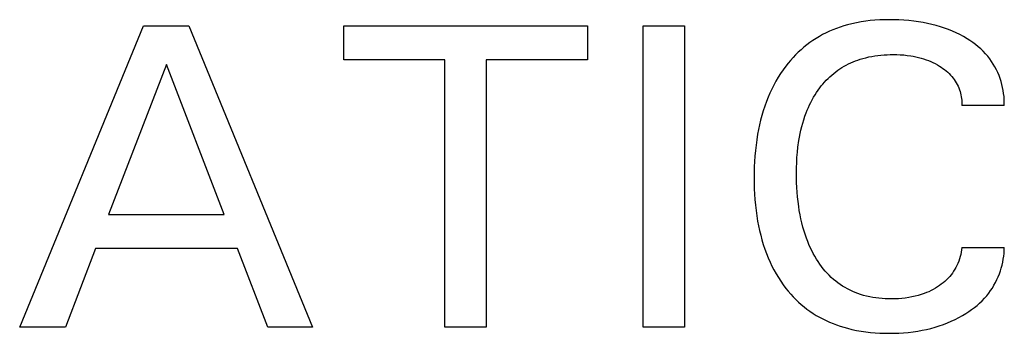
# Model space of a CAD drawing. Extents: x 0 to 594, y 0 to 420.
# Drawn here: x 251 to 262, y 281 to 285 of the extents above; entities that cross this region are included whole.
import ezdxf

# ---------------------------------------------------------------- set-up
doc = ezdxf.new("R2010")
doc.units = 0
doc.header["$LTSCALE"] = 32.67
doc.header["$MEASUREMENT"] = 0
doc.layers.add('10000_FRONT', color=7, linetype='CONTINUOUS')

msp = doc.modelspace()

# ---------------------------------------------------------------- linework, layer by layer
at = {"layer": '10000_FRONT', "color": 7, "linetype": 'Continuous'}
for p, q in [((260.16213, 284.70549), (260.11282, 284.69964)), ((260.2116, 284.70994), (260.16213, 284.70549)), ((260.26118, 284.71308), (260.2116, 284.70994)), ((260.31083, 284.71498), (260.26118, 284.71308)), ((260.36049, 284.71572), (260.31083, 284.71498)), ((260.41302, 284.71529), (260.36049, 284.71572)), ((260.46549, 284.71361), (260.41302, 284.71529)), ((260.51787, 284.71062), (260.46549, 284.71361)), ((260.57013, 284.70627), (260.51787, 284.71062)), ((260.62225, 284.70051), (260.57013, 284.70627)), ((251.13922, 281.45221), (252.45234, 284.65221)), ((252.45234, 284.65221), (252.93313, 284.65221)), ((252.93313, 284.65221), (254.24624, 281.45221)), ((254.57735, 284.28935), (254.57735, 284.65221)), ((254.57735, 284.65221), (257.16049, 284.65221)), ((257.16049, 284.65221), (257.16049, 284.28935)), ((257.75241, 281.45221), (257.75241, 284.65221)), ((257.75241, 284.65221), (258.19011, 284.65221)), ((258.19011, 284.65221), (258.19011, 281.45221)), ((259.76586, 284.60911), (259.72885, 284.59324)), ((259.80335, 284.62379), (259.76586, 284.60911)), ((259.84129, 284.63729), (259.80335, 284.62379)), ((259.8796, 284.64962), (259.84129, 284.63729)), ((259.91825, 284.66078), (259.8796, 284.64962)), ((259.96639, 284.67297), (259.91825, 284.66078)), ((260.0149, 284.68346), (259.96639, 284.67297)), ((260.06373, 284.69233), (260.0149, 284.68346)), ((260.11282, 284.69964), (260.06373, 284.69233)), ((260.67421, 284.69329), (260.62225, 284.70051)), ((260.72096, 284.68548), (260.67421, 284.69329)), ((260.76749, 284.67638), (260.72096, 284.68548)), ((260.81374, 284.66594), (260.76749, 284.67638)), ((260.85964, 284.6541), (260.81374, 284.66594)), ((260.90513, 284.64081), (260.85964, 284.6541)), ((260.95014, 284.62601), (260.90513, 284.64081)), ((260.99137, 284.61089), (260.95014, 284.62601)), ((261.03206, 284.59439), (260.99137, 284.61089)), ((259.55312, 284.49598), (259.52041, 284.47308)), ((259.58684, 284.51784), (259.55312, 284.49598)), ((259.62134, 284.53849), (259.58684, 284.51784)), ((259.65654, 284.55793), (259.62134, 284.53849)), ((259.6924, 284.57618), (259.65654, 284.55793)), ((259.72885, 284.59324), (259.6924, 284.57618)), ((261.07216, 284.57647), (261.03206, 284.59439)), ((261.11161, 284.5571), (261.07216, 284.57647)), ((261.15033, 284.53625), (261.11161, 284.5571)), ((261.18827, 284.51387), (261.15033, 284.53625)), ((261.21875, 284.49435), (261.18827, 284.51387)), ((259.42731, 284.39768), (259.398, 284.37049)), ((259.45749, 284.42388), (259.42731, 284.39768)), ((259.48853, 284.44902), (259.45749, 284.42388)), ((259.52041, 284.47308), (259.48853, 284.44902)), ((261.24856, 284.47377), (261.21875, 284.49435)), ((261.2776, 284.45212), (261.24856, 284.47377)), ((261.30575, 284.42937), (261.2776, 284.45212)), ((261.33292, 284.40551), (261.30575, 284.42937)), ((261.359, 284.38054), (261.33292, 284.40551)), ((255.65007, 284.28935), (254.57735, 284.28935)), ((255.65007, 281.45221), (255.65007, 284.28935)), ((256.08777, 284.28935), (256.08777, 281.45221)), ((257.16049, 284.28935), (256.08777, 284.28935)), ((259.34206, 284.31331), (259.31546, 284.28343)), ((259.36958, 284.34235), (259.34206, 284.31331)), ((259.398, 284.37049), (259.36958, 284.34235)), ((260.0052, 284.27884), (260.03041, 284.28803)), ((260.03041, 284.28803), (260.05587, 284.29649)), ((260.05587, 284.29649), (260.08153, 284.30422)), ((260.08153, 284.30422), (260.11324, 284.31271)), ((260.11324, 284.31271), (260.14519, 284.32014)), ((260.14519, 284.32014), (260.17734, 284.32656)), ((260.17734, 284.32656), (260.20968, 284.332)), ((260.20968, 284.332), (260.24217, 284.33649)), ((260.24217, 284.33649), (260.27479, 284.34007)), ((260.27479, 284.34007), (260.30749, 284.34278)), ((260.30749, 284.34278), (260.34025, 284.34466)), ((260.34025, 284.34466), (260.37305, 284.34573)), ((260.37305, 284.34573), (260.40584, 284.34605)), ((260.40584, 284.34605), (260.44291, 284.34551)), ((260.44291, 284.34551), (260.47991, 284.34396)), ((260.47991, 284.34396), (260.51683, 284.34131)), ((260.51683, 284.34131), (260.55363, 284.3375)), ((260.55363, 284.3375), (260.5903, 284.33244)), ((260.5903, 284.33244), (260.61799, 284.32772)), ((260.61799, 284.32772), (260.64555, 284.3222)), ((260.64555, 284.3222), (260.67293, 284.31586)), ((260.67293, 284.31586), (260.70009, 284.30867)), ((260.70009, 284.30867), (260.72699, 284.3006)), ((260.72699, 284.3006), (260.75359, 284.29162)), ((260.75359, 284.29162), (260.77818, 284.28236)), ((261.3839, 284.35442), (261.359, 284.38054)), ((261.4075, 284.32715), (261.3839, 284.35442)), ((261.42843, 284.30046), (261.4075, 284.32715)), ((261.44811, 284.27281), (261.42843, 284.30046)), ((252.695, 284.23946), (252.08267, 282.64966)), ((253.3096, 282.64966), (252.695, 284.23946)), ((259.23712, 284.18325), (259.21049, 284.14426)), ((259.26509, 284.22131), (259.23712, 284.18325)), ((259.2898, 284.25275), (259.26509, 284.22131)), ((259.31546, 284.28343), (259.2898, 284.25275)), ((259.81619, 284.17873), (259.83828, 284.19385)), ((259.83828, 284.19385), (259.86088, 284.20822)), ((259.86088, 284.20822), (259.88394, 284.22184)), ((259.88394, 284.22184), (259.90745, 284.23472)), ((259.90745, 284.23472), (259.93136, 284.24686)), ((259.93136, 284.24686), (259.95564, 284.25825)), ((259.95564, 284.25825), (259.98026, 284.26891)), ((259.98026, 284.26891), (260.0052, 284.27884)), ((260.77818, 284.28236), (260.80245, 284.27228)), ((260.80245, 284.27228), (260.82636, 284.26136)), ((260.82636, 284.26136), (260.84989, 284.24961)), ((260.84989, 284.24961), (260.87302, 284.23702)), ((260.87302, 284.23702), (260.89571, 284.22358)), ((260.89571, 284.22358), (260.91402, 284.21189)), ((260.91402, 284.21189), (260.93195, 284.19961)), ((260.93195, 284.19961), (260.94944, 284.18672)), ((260.94944, 284.18672), (260.96643, 284.17319)), ((261.46652, 284.24426), (261.44811, 284.27281)), ((261.48365, 284.21489), (261.46652, 284.24426)), ((261.49949, 284.18477), (261.48365, 284.21489)), ((261.51401, 284.15395), (261.49949, 284.18477)), ((259.1852, 284.10441), (259.16124, 284.06375)), ((259.21049, 284.14426), (259.1852, 284.10441)), ((259.69497, 284.07325), (259.71377, 284.09243)), ((259.71377, 284.09243), (259.73314, 284.111)), ((259.73314, 284.111), (259.75307, 284.12895)), ((259.75307, 284.12895), (259.77357, 284.14624)), ((259.77357, 284.14624), (259.79461, 284.16285)), ((259.79461, 284.16285), (259.81619, 284.17873)), ((260.96643, 284.17319), (260.98284, 284.15902)), ((260.98284, 284.15902), (260.99862, 284.14419)), ((260.99862, 284.14419), (261.01369, 284.12867)), ((261.01369, 284.12867), (261.028, 284.11245)), ((261.028, 284.11245), (261.04058, 284.09672)), ((261.04058, 284.09672), (261.05243, 284.08041)), ((261.05243, 284.08041), (261.06353, 284.06355)), ((261.52719, 284.12252), (261.51401, 284.15395)), ((261.53904, 284.09053), (261.52719, 284.12252)), ((261.54904, 284.05965), (261.53904, 284.09053)), ((259.11731, 283.98026), (259.09731, 283.93753)), ((259.13862, 284.02235), (259.11731, 283.98026)), ((259.16124, 284.06375), (259.13862, 284.02235)), ((259.60981, 283.96958), (259.62564, 283.99125)), ((259.62564, 283.99125), (259.64208, 284.01249)), ((259.64208, 284.01249), (259.65912, 284.03325)), ((259.65912, 284.03325), (259.67675, 284.05352)), ((259.67675, 284.05352), (259.69497, 284.07325)), ((261.06353, 284.06355), (261.07387, 284.0462)), ((261.07387, 284.0462), (261.08343, 284.02839)), ((261.08343, 284.02839), (261.09222, 284.01015)), ((261.09222, 284.01015), (261.1002, 283.99155)), ((261.1002, 283.99155), (261.10738, 283.9726)), ((261.55779, 284.02838), (261.54904, 284.05965)), ((261.56528, 283.99681), (261.55779, 284.02838)), ((261.57149, 283.96497), (261.56528, 283.99681)), ((259.07862, 283.89423), (259.05973, 283.84647)), ((259.09731, 283.93753), (259.07862, 283.89423)), ((259.54514, 283.86561), (259.56014, 283.89229)), ((259.56014, 283.89229), (259.57591, 283.91853)), ((259.57591, 283.91853), (259.59247, 283.9443)), ((259.59247, 283.9443), (259.60981, 283.96958)), ((261.10738, 283.9726), (261.11339, 283.95446)), ((261.11339, 283.95446), (261.11866, 283.93609)), ((261.11866, 283.93609), (261.12318, 283.91753)), ((261.12318, 283.91753), (261.12693, 283.89881)), ((261.12693, 283.89881), (261.12991, 283.87996)), ((261.12991, 283.87996), (261.1321, 283.86103)), ((261.57641, 283.93294), (261.57149, 283.96497)), ((261.58002, 283.90077), (261.57641, 283.93294)), ((261.58231, 283.86852), (261.58002, 283.90077)), ((259.04234, 283.79815), (259.0264, 283.74933)), ((259.05973, 283.84647), (259.04234, 283.79815)), ((259.49261, 283.75509), (259.50465, 283.78323)), ((259.50465, 283.78323), (259.5174, 283.81105)), ((259.5174, 283.81105), (259.5309, 283.83852)), ((259.5309, 283.83852), (259.54514, 283.86561)), ((261.1321, 283.86103), (261.13349, 283.84204)), ((261.13349, 283.84204), (261.13407, 283.82302)), ((261.13407, 283.82302), (261.13384, 283.80402)), ((261.58288, 283.80402), (261.13384, 283.80402)), ((261.58327, 283.83625), (261.58231, 283.86852)), ((261.58288, 283.80402), (261.58327, 283.83625)), ((259.01185, 283.70006), (258.99866, 283.6504)), ((259.0264, 283.74933), (259.01185, 283.70006)), ((259.4562, 283.655), (259.46823, 283.69101)), ((259.46823, 283.69101), (259.4813, 283.72666)), ((259.4813, 283.72666), (259.49261, 283.75509)), ((258.98678, 283.6004), (258.97615, 283.55012)), ((258.99866, 283.6504), (258.98678, 283.6004)), ((259.42609, 283.54515), (259.43517, 283.58203)), ((259.43517, 283.58203), (259.44519, 283.61866)), ((259.44519, 283.61866), (259.4562, 283.655)), ((258.96674, 283.49962), (258.9575, 283.44232)), ((258.97615, 283.55012), (258.96674, 283.49962)), ((259.40419, 283.43335), (259.41063, 283.47077)), ((259.41063, 283.47077), (259.41792, 283.50805)), ((259.41792, 283.50805), (259.42609, 283.54515)), ((258.94968, 283.38484), (258.94323, 283.32719)), ((258.9575, 283.44232), (258.94968, 283.38484)), ((259.38857, 283.31016), (259.39452, 283.36502)), ((259.39452, 283.36502), (259.40419, 283.43335)), ((258.9381, 283.26941), (258.93421, 283.21152)), ((258.94323, 283.32719), (258.9381, 283.26941)), ((259.381, 283.20003), (259.3841, 283.25515)), ((259.3841, 283.25515), (259.38857, 283.31016)), ((258.93151, 283.15355), (258.92994, 283.09553)), ((258.93421, 283.21152), (258.93151, 283.15355)), ((259.37849, 283.08963), (259.37916, 283.14485)), ((259.37916, 283.14485), (259.381, 283.20003)), ((258.92994, 283.09553), (258.92944, 283.03747)), ((258.92944, 283.03747), (258.92997, 282.97982)), ((259.37882, 283.03881), (259.37849, 283.08963)), ((259.38009, 282.98801), (259.37882, 283.03881)), ((258.92997, 282.97982), (258.93156, 282.9222)), ((259.38235, 282.93726), (259.38009, 282.98801)), ((259.38565, 282.88657), (259.38235, 282.93726)), ((258.93156, 282.9222), (258.93428, 282.86463)), ((258.93428, 282.86463), (258.93818, 282.80714)), ((259.39002, 282.83596), (259.38565, 282.88657)), ((259.39551, 282.78546), (259.39002, 282.83596)), ((258.93818, 282.80714), (258.94334, 282.74977)), ((258.94334, 282.74977), (258.94982, 282.69254)), ((259.40217, 282.73509), (259.39551, 282.78546)), ((259.40905, 282.69086), (259.40217, 282.73509)), ((252.08267, 282.64966), (253.3096, 282.64966)), ((258.94982, 282.69254), (258.95768, 282.63547)), ((258.95768, 282.63547), (258.96699, 282.5786)), ((259.41693, 282.64679), (259.40905, 282.69086)), ((259.42586, 282.60293), (259.41693, 282.64679)), ((258.96699, 282.5786), (258.97647, 282.52855)), ((258.97647, 282.52855), (258.98717, 282.47874)), ((259.4359, 282.55931), (259.42586, 282.60293)), ((259.4471, 282.51599), (259.4359, 282.55931)), ((259.45953, 282.47302), (259.4471, 282.51599)), ((258.98717, 282.47874), (258.99914, 282.4292)), ((258.99914, 282.4292), (259.01243, 282.38001)), ((259.47323, 282.43043), (259.45953, 282.47302)), ((259.48493, 282.39727), (259.47323, 282.43043)), ((259.01243, 282.38001), (259.02708, 282.33122)), ((259.02708, 282.33122), (259.04313, 282.28288)), ((259.49748, 282.36442), (259.48493, 282.39727)), ((259.51089, 282.33191), (259.49748, 282.36442)), ((259.52519, 282.29977), (259.51089, 282.33191)), ((251.94206, 282.2868), (251.62455, 281.45221)), ((253.44794, 282.2868), (251.94206, 282.2868)), ((253.76998, 281.45221), (253.44794, 282.2868)), ((259.04313, 282.28288), (259.06063, 282.23504)), ((259.06063, 282.23504), (259.07963, 282.18777)), ((259.54039, 282.26804), (259.52519, 282.29977)), ((259.55653, 282.23676), (259.54039, 282.26804)), ((259.57361, 282.20596), (259.55653, 282.23676)), ((259.59167, 282.17567), (259.57361, 282.20596)), ((261.11502, 282.20203), (261.1077, 282.17795)), ((261.1213, 282.22638), (261.11502, 282.20203)), ((261.12653, 282.25092), (261.1213, 282.22638)), ((261.13072, 282.27562), (261.12653, 282.25092)), ((261.13384, 282.30041), (261.13072, 282.27562)), ((261.13384, 282.30041), (261.58288, 282.30041)), ((261.57252, 282.17419), (261.57702, 282.20559)), ((261.57702, 282.20559), (261.58026, 282.23712)), ((261.58026, 282.23712), (261.58222, 282.26875)), ((261.58222, 282.26875), (261.58288, 282.30041)), ((259.07963, 282.18777), (259.09842, 282.14491)), ((259.09842, 282.14491), (259.11853, 282.10265)), ((259.11853, 282.10265), (259.13996, 282.06103)), ((259.60844, 282.14939), (259.59167, 282.17567)), ((259.62599, 282.1236), (259.60844, 282.14939)), ((259.64432, 282.09835), (259.62599, 282.1236)), ((259.66343, 282.07369), (259.64432, 282.09835)), ((261.08029, 282.10929), (261.06971, 282.0882)), ((261.08999, 282.13082), (261.08029, 282.10929)), ((261.09936, 282.15419), (261.08999, 282.13082)), ((261.1077, 282.17795), (261.09936, 282.15419)), ((261.55163, 282.08129), (261.55981, 282.11199)), ((261.55981, 282.11199), (261.56678, 282.14297)), ((261.56678, 282.14297), (261.57252, 282.17419)), ((259.13996, 282.06103), (259.16272, 282.02012)), ((259.16272, 282.02012), (259.18683, 281.98)), ((259.68333, 282.04968), (259.66343, 282.07369)), ((259.70403, 282.02638), (259.68333, 282.04968)), ((259.72551, 282.00384), (259.70403, 282.02638)), ((259.7478, 281.98211), (259.72551, 282.00384)), ((261.00381, 281.99097), (260.98761, 281.97297)), ((261.0187, 282.00916), (261.00381, 281.99097)), ((261.03274, 282.02803), (261.0187, 282.00916)), ((261.04593, 282.04752), (261.03274, 282.02803)), ((261.05825, 282.0676), (261.04593, 282.04752)), ((261.06971, 282.0882), (261.05825, 282.0676)), ((261.50536, 281.95837), (261.51919, 281.98938)), ((261.51919, 281.98938), (261.53173, 282.02095)), ((261.53173, 282.02095), (261.54226, 282.05093)), ((261.54226, 282.05093), (261.55163, 282.08129)), ((259.18683, 281.98), (259.2123, 281.94073)), ((259.2123, 281.94073), (259.23914, 281.90236)), ((259.23914, 281.90236), (259.26736, 281.86497)), ((259.77088, 281.96125), (259.7478, 281.98211)), ((259.79477, 281.94132), (259.77088, 281.96125)), ((259.81861, 281.92299), (259.79477, 281.94132)), ((259.84316, 281.90558), (259.81861, 281.92299)), ((259.86836, 281.8891), (259.84316, 281.90558)), ((259.89418, 281.87357), (259.86836, 281.8891)), ((260.89548, 281.89434), (260.8753, 281.88085)), ((260.91517, 281.90857), (260.89548, 281.89434)), ((260.93429, 281.92355), (260.91517, 281.90857)), ((260.95278, 281.93927), (260.93429, 281.92355)), ((260.97057, 281.95574), (260.95278, 281.93927)), ((260.98761, 281.97297), (260.97057, 281.95574)), ((261.45631, 281.86928), (261.47389, 281.89826)), ((261.47389, 281.89826), (261.49025, 281.92798)), ((261.49025, 281.92798), (261.50536, 281.95837)), ((259.26736, 281.86497), (259.29202, 281.83451)), ((259.29202, 281.83451), (259.31763, 281.80483)), ((259.31763, 281.80483), (259.34417, 281.77596)), ((259.92057, 281.85899), (259.89418, 281.87357)), ((259.94747, 281.84537), (259.92057, 281.85899)), ((259.97485, 281.83273), (259.94747, 281.84537)), ((260.00266, 281.82106), (259.97485, 281.83273)), ((260.03084, 281.81039), (260.00266, 281.82106)), ((260.05936, 281.80071), (260.03084, 281.81039)), ((260.09105, 281.79123), (260.05936, 281.80071)), ((260.12304, 281.78293), (260.09105, 281.79123)), ((260.1553, 281.77576), (260.12304, 281.78293)), ((260.63616, 281.78113), (260.60313, 281.77395)), ((260.66889, 281.78955), (260.63616, 281.78113)), ((260.70125, 281.79925), (260.66889, 281.78955)), ((260.73318, 281.81029), (260.70125, 281.79925)), ((260.75785, 281.8199), (260.73318, 281.81029)), ((260.78217, 281.83037), (260.75785, 281.8199)), ((260.80612, 281.84169), (260.78217, 281.83037)), ((260.82964, 281.85387), (260.80612, 281.84169)), ((260.85271, 281.86692), (260.82964, 281.85387)), ((260.8753, 281.88085), (260.85271, 281.86692)), ((261.37255, 281.76018), (261.39641, 281.78736)), ((261.39641, 281.78736), (261.41755, 281.81377)), ((261.41755, 281.81377), (261.43752, 281.84109)), ((261.43752, 281.84109), (261.45631, 281.86928)), ((259.34417, 281.77596), (259.37162, 281.74794)), ((259.37162, 281.74794), (259.39995, 281.72084)), ((259.39995, 281.72084), (259.42915, 281.69467)), ((259.42915, 281.69467), (259.45918, 281.6695)), ((260.18779, 281.76969), (260.1553, 281.77576)), ((260.22048, 281.76467), (260.18779, 281.76969)), ((260.25332, 281.76066), (260.22048, 281.76467)), ((260.28627, 281.75761), (260.25332, 281.76066)), ((260.3193, 281.75549), (260.28627, 281.75761)), ((260.35237, 281.75425), (260.3193, 281.75549)), ((260.38543, 281.75384), (260.35237, 281.75425)), ((260.42253, 281.75436), (260.38543, 281.75384)), ((260.45954, 281.75596), (260.42253, 281.75436)), ((260.49646, 281.75871), (260.45954, 281.75596)), ((260.53325, 281.76269), (260.49646, 281.75871)), ((260.56989, 281.76796), (260.53325, 281.76269)), ((260.60313, 281.77395), (260.56989, 281.76796)), ((261.26595, 281.66226), (261.29408, 281.68516)), ((261.29408, 281.68516), (261.32129, 281.70909)), ((261.32129, 281.70909), (261.34748, 281.73409)), ((261.34748, 281.73409), (261.37255, 281.76018)), ((259.45918, 281.6695), (259.49004, 281.64537)), ((259.49004, 281.64537), (259.5217, 281.62231)), ((259.5217, 281.62231), (259.55412, 281.60038)), ((259.55412, 281.60038), (259.58792, 281.57923)), ((259.58792, 281.57923), (259.62245, 281.55928)), ((261.10006, 281.55486), (261.13888, 281.57652)), ((261.13888, 281.57652), (261.17693, 281.59963)), ((261.17693, 281.59963), (261.20728, 281.61951)), ((261.20728, 281.61951), (261.23698, 281.64039)), ((261.23698, 281.64039), (261.26595, 281.66226)), ((259.62245, 281.55928), (259.65766, 281.54053)), ((259.65766, 281.54053), (259.69348, 281.52295)), ((259.69348, 281.52295), (259.72987, 281.50654)), ((259.72987, 281.50654), (259.76678, 281.49128)), ((259.76678, 281.49128), (259.80415, 281.47718)), ((259.80415, 281.47718), (259.84193, 281.46421)), ((260.84892, 281.45322), (260.89374, 281.46708)), ((260.89374, 281.46708), (260.93804, 281.48245)), ((260.93804, 281.48245), (260.97945, 281.49844)), ((260.97945, 281.49844), (261.02029, 281.51583)), ((261.02029, 281.51583), (261.06052, 281.53463)), ((261.06052, 281.53463), (261.10006, 281.55486)), ((251.62455, 281.45221), (251.13922, 281.45221)), ((254.24624, 281.45221), (253.76998, 281.45221)), ((256.08777, 281.45221), (255.65007, 281.45221)), ((258.19011, 281.45221), (257.75241, 281.45221)), ((259.84193, 281.46421), (259.88006, 281.45236)), ((259.88006, 281.45236), (259.9185, 281.44163)), ((259.9185, 281.44163), (259.96668, 281.42981)), ((259.96668, 281.42981), (260.01521, 281.41963)), ((260.01521, 281.41963), (260.06403, 281.41103)), ((260.06403, 281.41103), (260.11309, 281.40394)), ((260.11309, 281.40394), (260.16236, 281.39828)), ((260.16236, 281.39828), (260.21178, 281.394)), ((260.21178, 281.394), (260.2613, 281.39102)), ((260.2613, 281.39102), (260.31089, 281.38928)), ((260.31089, 281.38928), (260.36049, 281.38871)), ((260.36049, 281.38871), (260.41165, 281.3893)), ((260.41165, 281.3893), (260.46274, 281.39114)), ((260.46274, 281.39114), (260.51375, 281.39427)), ((260.51375, 281.39427), (260.56463, 281.39878)), ((260.56463, 281.39878), (260.61535, 281.40471)), ((260.61535, 281.40471), (260.6659, 281.41215)), ((260.6659, 281.41215), (260.71209, 281.42034)), ((260.71209, 281.42034), (260.75803, 281.42989)), ((260.75803, 281.42989), (260.80367, 281.44084)), ((260.80367, 281.44084), (260.84892, 281.45322))]:
    msp.add_line(p, q, dxfattribs=at)

doc.saveas('drawing.dxf')
